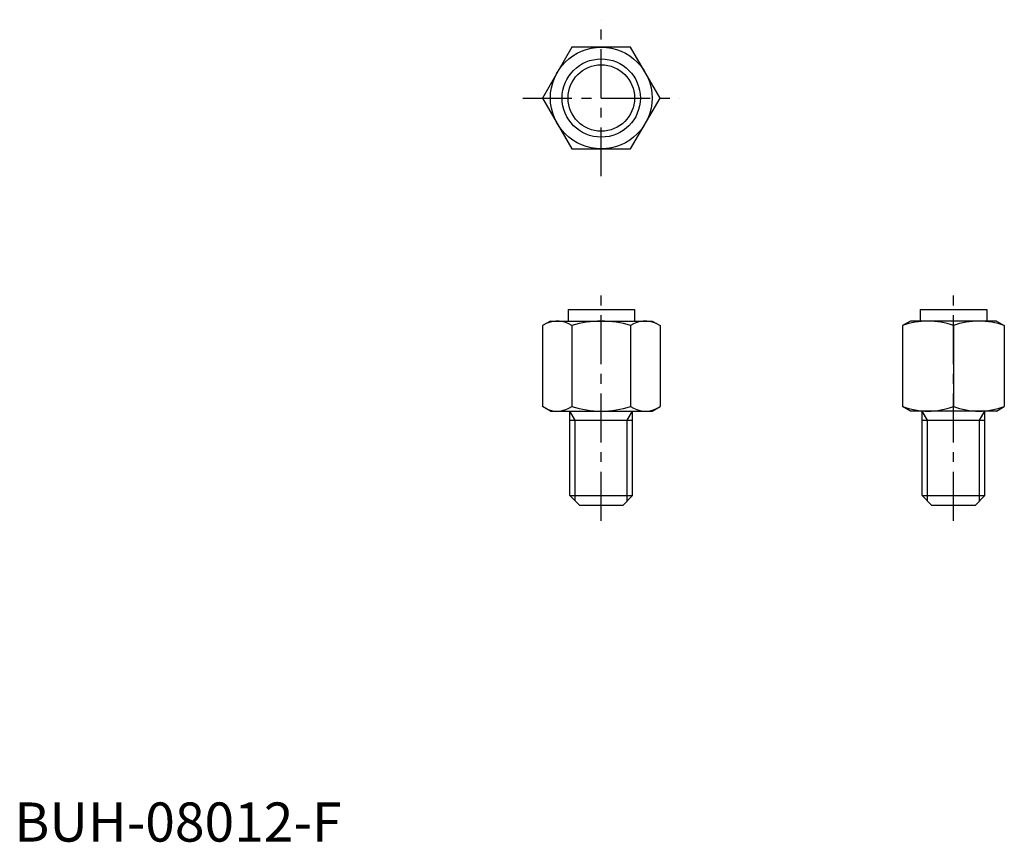
# Model space of a CAD drawing. Extents: x 1 to 126, y 0 to 105.
import ezdxf

# ---------------------------------------------------------------- set-up
doc = ezdxf.new("R2010")
doc.units = 0
doc.header["$LTSCALE"] = 5
doc.header["$MEASUREMENT"] = 0
doc.linetypes.add('CENTER', pattern=[2, 1.25, -0.25, 0.25, -0.25])
doc.layers.get('0').update_dxf_attribs({"linetype": 'CONTINUOUS'})
doc.layers.add('1', color=1, linetype='CENTER')
doc.layers.add('3', color=3, linetype='CONTINUOUS')
doc.styles.add('Standard1', font='ARIAL.TTF')

msp = doc.modelspace()

# ---------------------------------------------------------------- linework, layer by layer
for p, q in [((71.247223, 101.5), (67.494447, 95)), ((78.752777, 101.5), (71.247223, 101.5)), ((82.505553, 95), (78.752777, 101.5)), ((67.494447, 95), (71.247223, 88.5)), ((78.752777, 88.5), (82.505553, 95)), ((71.247223, 88.5), (78.752777, 88.5)), ((70.75, 68), (70.75, 66.5)), ((70.75, 68), (79.25, 68)), ((79.25, 68), (79.25, 66.5)), ((115.75, 68), (124.25, 68)), ((115.75, 68), (115.75, 66.5)), ((124.25, 68), (124.25, 66.5)), ((68.5, 66.5), (67.494447, 65.919443)), ((67.494447, 65.919443), (67.494447, 55.580557)), ((68.476, 66.5), (81.5, 66.5)), ((71.247223, 65.919443), (71.247223, 55.580557)), ((78.752777, 65.919443), (78.752777, 55.580557)), ((81.5, 66.5), (82.505553, 65.919443)), ((82.505553, 65.919443), (82.505553, 55.580557)), ((114.505553, 66.5), (113.5, 65.919443)), ((113.5, 65.919443), (113.5, 55.580557)), ((125.494447, 66.5), (114.505553, 66.5)), ((120, 65.919443), (120, 55.580557)), ((125.494447, 66.5), (126.5, 65.919443)), ((126.5, 65.919443), (126.5, 55.580557)), ((68.5, 55), (67.494447, 55.580557)), ((81.5, 55), (82.505553, 55.580557)), ((114.505553, 55), (113.5, 55.580557)), ((125.494447, 55), (126.5, 55.580557)), ((68.5, 55), (81.5, 55)), ((71, 44.2), (71, 55)), ((79, 44.2), (79, 55)), ((125.494447, 55), (114.505553, 55)), ((116, 44.2), (116, 55)), ((124, 44.2), (124, 55)), ((71, 53.828268), (79, 53.828268)), ((116, 53.828268), (124, 53.828268)), ((71, 44.2), (79, 44.2)), ((72.2, 43), (71, 44.2)), ((77.8, 43), (79, 44.2)), ((116, 44.2), (124, 44.2)), ((117.2, 43), (116, 44.2)), ((122.8, 43), (124, 44.2)), ((72.2, 43), (77.8, 43)), ((117.2, 43), (122.8, 43))]:
    msp.add_line(p, q)
for radius in [6.5, 5, 4.25]:
    msp.add_circle((75, 95), radius)
for centre, radius, start, end in [((69.370835, 63.17743), 3.32257, 55.615753, 115.615753), ((75, 54.080557), 12.419443, 72.412046, 107.587954), ((80.629165, 63.17743), 3.32257, 64.384247, 124.384247), ((116.75, 57.112848), 9.387152, 69.743842, 110.256158), ((123.25, 57.112848), 9.387152, 69.743842, 110.256158), ((69.370835, 58.32257), 3.32257, 244.384247, 304.384247), ((75, 67.419443), 12.419443, 252.412046, 287.587954), ((80.629165, 58.32257), 3.32257, 235.615753, 295.615753), ((116.75, 64.387152), 9.387152, 249.743842, 290.256158), ((123.25, 64.387152), 9.387152, 249.743842, 290.256158)]:
    msp.add_arc(centre, radius, start, end)
at = {"layer": '1'}
for p, q in [((75, 84.994447), (75, 105.005553)), ((64.994447, 95), (85.005553, 95)), ((75, 41), (75, 70)), ((120, 41), (120, 70))]:
    msp.add_line(p, q, dxfattribs=at)
at = {"layer": '3'}
for p, q in [((71.6765, 53.828268), (71, 55)), ((78.3235, 53.828268), (79, 55)), ((116.6765, 53.828268), (116, 55)), ((123.3235, 53.828268), (124, 55)), ((71.6765, 43.5235), (71.6765, 53.828268)), ((78.3235, 43.5235), (78.3235, 53.828268)), ((116.6765, 43.5235), (116.6765, 53.828268)), ((123.3235, 43.5235), (123.3235, 53.828268))]:
    msp.add_line(p, q, dxfattribs=at)

# ---------------------------------------------------------------- texts
at = {"color": 3, "style": 'Standard1'}
msp.add_text('BUH-08012-F', height=5, dxfattribs=at).set_placement((0, 0))

doc.saveas('drawing.dxf')
